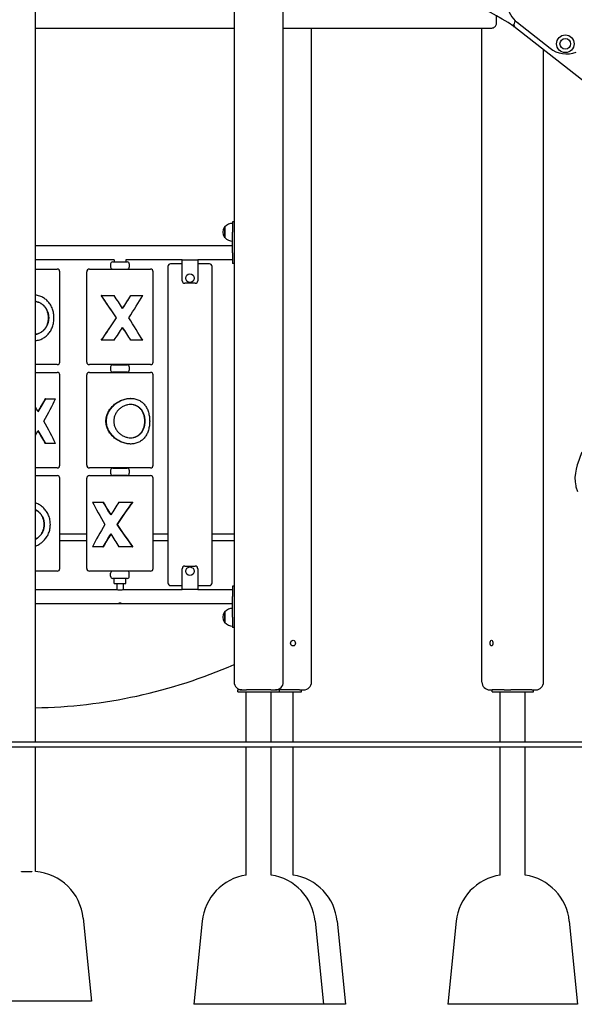
# Model space of a CAD drawing. Units: millimetres. Extents: x 1578 to 24219, y 1132 to 21881.
# Drawn here: x 16473 to 17543, y 12464 to 14362 of the extents above; entities that cross this region are included whole.
import ezdxf

# ---------------------------------------------------------------- set-up
doc = ezdxf.new("R2010")
doc.units = ezdxf.units.MM
doc.layers.add('Widoczne (ISO)', color=255, linetype='Continuous')

msp = doc.modelspace()

# ---------------------------------------------------------------- linework, layer by layer
at = {"layer": 'Widoczne (ISO)'}
for p, q in [((16981.87, 13085.302), (16981.87, 16055.302)), ((16503.72, 12970.302), (16503.72, 15771.802)), ((16886.87, 14440.302), (16886.87, 13085.302)), ((17393.201, 14355.302), (17393.201, 14369.216)), ((16503.72, 14345.302), (16886.87, 14345.302)), ((16981.87, 14345.302), (17382.427, 14345.302)), ((17036.265, 13085.302), (17036.265, 14345.302)), ((17364.974, 13085.302), (17364.974, 14345.302)), ((18655.062, 13386.309), (17426.111, 14348.833)), ((17433.17, 14356.006), (17496.154, 14306.676)), ((17483.765, 13085.302), (17483.765, 14303.678)), ((16883.87, 13972.202), (16883.87, 13952.202)), ((16886.87, 13972.202), (16883.87, 13972.202)), ((16868.37, 13962.452), (16868.37, 13941.952)), ((16869.37, 13962.452), (16868.37, 13962.452)), ((16869.37, 13962.452), (16869.37, 13941.952)), ((16883.87, 13912.202), (16883.87, 13952.202)), ((16869.37, 13941.952), (16868.37, 13941.952)), ((16883.87, 13925.652), (16503.72, 13925.652)), ((16883.87, 13912.202), (16883.87, 13892.202)), ((16655.87, 13898.752), (16503.72, 13898.752)), ((16648.87, 13891.052), (16648.87, 13885.052)), ((16652.87, 13895.052), (16680.87, 13895.052)), ((16655.87, 13898.752), (16655.87, 13895.052)), ((16677.87, 13898.752), (16677.87, 13895.052)), ((16786.87, 13898.752), (16677.87, 13898.752)), ((16684.87, 13891.052), (16684.87, 13885.052)), ((16786.87, 13891.252), (16764.37, 13891.252)), ((16786.87, 13898.752), (16816.87, 13898.752)), ((16786.87, 13858.752), (16786.87, 13898.752)), ((16816.87, 13898.752), (16816.87, 13858.752)), ((16883.87, 13898.752), (16816.87, 13898.752)), ((16839.37, 13891.252), (16816.87, 13891.252)), ((16886.87, 13892.202), (16883.87, 13892.202)), ((16503.72, 13881.052), (16545.87, 13881.052)), ((16550.87, 13702.052), (16550.87, 13876.052)), ((16602.87, 13702.052), (16602.87, 13876.052)), ((16607.87, 13881.052), (16725.87, 13881.052)), ((16730.87, 13702.052), (16730.87, 13876.052)), ((16759.37, 13886.252), (16759.37, 13276.252)), ((16844.37, 13276.252), (16844.37, 13886.252)), ((16811.87, 13853.752), (16791.87, 13853.752)), ((16631.084, 13830.052), (16630.887, 13830.052)), ((16631.084, 13830.052), (16655.79, 13830.052)), ((16687.929, 13830.052), (16687.768, 13830.052)), ((16687.929, 13830.052), (16710.841, 13830.052)), ((16659.867, 13787.052), (16660.026, 13787.052)), ((16631.084, 13744.052), (16630.887, 13744.052)), ((16655.79, 13744.052), (16631.084, 13744.052)), ((16687.929, 13744.052), (16687.768, 13744.052)), ((16710.841, 13744.052), (16687.929, 13744.052)), ((16545.87, 13697.052), (16503.72, 13697.052)), ((16503.72, 13682.052), (16545.87, 13682.052)), ((16725.87, 13697.052), (16607.87, 13697.052)), ((16607.87, 13682.052), (16725.87, 13682.052)), ((16648.87, 13692.552), (16648.87, 13686.552)), ((16652.87, 13696.552), (16680.87, 13696.552)), ((16680.87, 13682.552), (16652.87, 13682.552)), ((16655.87, 13697.052), (16655.87, 13696.552)), ((16655.87, 13682.552), (16655.87, 13682.052)), ((16677.87, 13697.052), (16677.87, 13696.552)), ((16677.87, 13682.552), (16677.87, 13682.052)), ((16684.87, 13692.552), (16684.87, 13686.552)), ((16550.87, 13503.052), (16550.87, 13677.052)), ((16602.87, 13503.052), (16602.87, 13677.052)), ((16730.87, 13503.052), (16730.87, 13677.052)), ((16523.766, 13631.052), (16523.065, 13631.052)), ((16523.766, 13631.052), (16542.321, 13631.052)), ((16687.691, 13632.052), (16687.06, 13632.052)), ((16523.766, 13545.052), (16523.065, 13545.052)), ((16542.321, 13545.052), (16523.766, 13545.052)), ((16687.691, 13544.052), (16687.06, 13544.052)), ((16545.87, 13498.052), (16503.72, 13498.052)), ((16725.87, 13498.052), (16607.87, 13498.052)), ((16648.87, 13493.552), (16648.87, 13487.552)), ((16652.87, 13497.552), (16680.87, 13497.552)), ((16655.87, 13498.052), (16655.87, 13497.552)), ((16677.87, 13498.052), (16677.87, 13497.552)), ((16684.87, 13493.552), (16684.87, 13487.552)), ((16503.72, 13483.052), (16545.87, 13483.052)), ((16550.87, 13304.052), (16550.87, 13478.052)), ((16602.87, 13304.052), (16602.87, 13478.052)), ((16607.87, 13483.052), (16725.87, 13483.052)), ((16680.87, 13483.552), (16652.87, 13483.552)), ((16655.87, 13483.552), (16655.87, 13483.052)), ((16677.87, 13483.552), (16677.87, 13483.052)), ((16730.87, 13304.052), (16730.87, 13478.052)), ((16614.096, 13432.052), (16633.947, 13432.052)), ((16633.947, 13432.052), (16634.508, 13432.052)), ((16664.968, 13432.052), (16691.078, 13432.052)), ((16691.078, 13432.052), (16691.768, 13432.052)), ((16661.254, 13389.052), (16660.7, 13389.052)), ((16602.87, 13370.302), (16550.87, 13370.302)), ((16550.87, 13358.302), (16602.87, 13358.302)), ((16759.37, 13370.302), (16730.87, 13370.302)), ((16730.87, 13358.302), (16759.37, 13358.302)), ((16886.87, 13370.302), (16844.37, 13370.302)), ((16844.37, 13358.302), (16886.87, 13358.302)), ((16633.947, 13346.052), (16614.096, 13346.052)), ((16633.947, 13346.052), (16634.508, 13346.052)), ((16691.078, 13346.052), (16664.968, 13346.052)), ((16691.078, 13346.052), (16691.768, 13346.052)), ((16786.87, 13263.752), (16786.87, 13303.752)), ((16791.87, 13308.752), (16811.87, 13308.752)), ((16816.87, 13303.752), (16816.87, 13263.752)), ((16545.87, 13299.052), (16503.72, 13299.052)), ((16725.87, 13299.052), (16607.87, 13299.052)), ((16648.87, 13289.052), (16648.87, 13295.052)), ((16680.87, 13285.052), (16652.87, 13285.052)), ((16655.87, 13275.052), (16655.87, 13285.052)), ((16677.87, 13275.052), (16677.87, 13285.052)), ((16684.87, 13289.052), (16684.87, 13295.052)), ((16503.72, 13263.752), (16660.37, 13263.752)), ((16655.87, 13275.052), (16677.87, 13275.052)), ((16660.87, 13275.052), (16660.87, 13263.518)), ((16672.87, 13275.052), (16672.87, 13263.518)), ((16673.37, 13263.752), (16786.87, 13263.752)), ((16764.37, 13271.252), (16786.87, 13271.252)), ((16816.87, 13263.752), (16786.87, 13263.752)), ((16816.87, 13271.252), (16839.37, 13271.252)), ((16816.87, 13263.752), (16883.87, 13263.752)), ((16883.87, 13270.302), (16883.87, 13250.302)), ((16886.87, 13270.302), (16883.87, 13270.302)), ((16883.87, 13210.302), (16883.87, 13250.302)), ((16503.72, 13236.852), (16883.87, 13236.852)), ((16664.598, 13238.052), (16669.141, 13238.052)), ((16868.37, 13220.552), (16868.37, 13200.052)), ((16869.37, 13220.552), (16868.37, 13220.552)), ((16869.37, 13220.552), (16869.37, 13200.052)), ((16883.87, 13210.302), (16883.87, 13190.302)), ((16869.37, 13200.052), (16868.37, 13200.052)), ((16886.87, 13190.302), (16883.87, 13190.302)), ((16901.87, 13070.302), (16894.37, 13070.302)), ((16894.37, 13066.302), (16894.37, 13070.302)), ((16894.37, 13066.302), (16974.37, 13066.302)), ((16901.87, 13070.302), (16911.051, 13070.302)), ((16910.22, 12970.302), (16910.22, 13066.302)), ((16957.688, 13070.302), (16911.051, 13070.302)), ((16957.688, 13070.302), (16966.87, 13070.302)), ((16958.52, 12970.302), (16958.52, 13066.302)), ((16974.37, 13070.302), (16966.87, 13070.302)), ((16974.37, 13066.302), (16974.37, 13070.302)), ((17013.314, 13070.302), (16974.37, 13070.302)), ((16974.37, 13066.302), (17016.87, 13066.302)), ((17001.02, 12970.302), (17001.02, 13066.302)), ((17013.314, 13070.302), (17021.265, 13070.302)), ((17016.87, 13066.302), (17016.87, 13070.302)), ((17379.974, 13070.302), (17384.37, 13070.302)), ((17407.883, 13070.302), (17384.37, 13070.302)), ((17384.37, 13066.302), (17384.37, 13070.302)), ((17384.37, 13066.302), (17464.37, 13066.302)), ((17400.22, 12970.302), (17400.22, 13066.302)), ((17407.883, 13070.302), (17412.474, 13070.302)), ((17412.474, 13070.302), (17420.425, 13070.302)), ((17460.814, 13070.302), (17420.425, 13070.302)), ((17448.52, 12970.302), (17448.52, 13066.302)), ((17460.814, 13070.302), (17468.765, 13070.302)), ((17464.37, 13066.302), (17464.37, 13070.302)), ((15343.043, 12970.302), (17754.61, 12970.302)), ((15343.043, 12960.302), (17754.61, 12960.302)), ((16503.72, 12720.032), (16503.72, 12960.302)), ((16910.22, 12713.224), (16910.22, 12960.302)), ((16958.52, 12713.224), (16958.52, 12960.302)), ((17001.02, 12713.224), (17001.02, 12960.302)), ((17400.22, 12713.224), (17400.22, 12960.302)), ((17448.52, 12713.224), (17448.52, 12960.302)), ((16476.87, 12719.472), (16476.87, 12720.032)), ((16496.87, 12720.032), (16496.87, 12719.472)), ((16595.875, 12630.253), (16611.87, 12470.302)), ((16825.365, 12624.253), (16809.37, 12464.302)), ((17043.375, 12624.253), (17059.37, 12464.302)), ((17085.875, 12624.253), (17101.87, 12464.302)), ((17315.365, 12624.253), (17299.37, 12464.302)), ((17533.375, 12624.253), (17549.37, 12464.302)), ((16611.87, 12470.302), (16361.87, 12470.302)), ((17059.37, 12464.302), (16809.37, 12464.302)), ((17101.87, 12464.302), (17059.37, 12464.302)), ((17549.37, 12464.302), (17299.37, 12464.302))]:
    msp.add_line(p, q, dxfattribs=at)
for centre, radius in [((17525.68, 14315.307), 17), ((17525.68, 14315.307), 10.25), ((17525.68, 14315.307), 10.25), ((16801.87, 13863.752), 8.275), ((16801.87, 13298.752), 8.275)]:
    msp.add_circle(centre, radius, dxfattribs=at)
for centre, radius, start, end in [((17230.922, 14070.442), 340, 54.964492, 89.941317), ((17461.419, 14393.984), 47.332, 183.357804, 233.356647), ((17456.015, 14346.15), 30.025, 153.769912, 174.873776), ((17456.017, 14346.149), 30.026, 153.769324, 174.870963), ((17527.736, 14347), 51.219, 231.9317, 291.623189), ((16883.87, 13950.253), 18.949, 90, 139.92558), ((16884.38, 13952.202), 19.01, 147.372295, 212.627705), ((16883.87, 13954.151), 18.949, 220.07442, 270), ((16652.87, 13891.052), 4, 90, 180), ((16680.87, 13891.052), 4, 0, 90), ((16764.37, 13886.252), 5, 90, 180), ((16839.37, 13886.252), 5, 0, 90), ((16545.87, 13876.052), 5, 0, 90), ((16607.87, 13876.052), 5, 90, 180), ((16652.87, 13885.052), 4, 180, 270), ((16680.87, 13885.052), 4, 270, 0), ((16725.87, 13876.052), 5, 0, 90), ((16791.87, 13858.752), 5, 180, 270), ((16811.87, 13858.752), 5, 270, 0), ((16545.87, 13702.052), 5, 270, 0), ((16607.87, 13702.052), 5, 180, 270), ((16725.87, 13702.052), 5, 270, 0), ((16545.87, 13677.052), 5, 0, 90), ((16607.87, 13677.052), 5, 90, 180), ((16652.87, 13692.552), 4, 90, 180), ((16652.87, 13686.552), 4, 180, 270), ((16680.87, 13692.552), 4, 0, 90), ((16680.87, 13686.552), 4, 270, 0), ((16725.87, 13677.052), 5, 0, 90), ((16545.87, 13503.052), 5, 270, 0), ((16607.87, 13503.052), 5, 180, 270), ((16652.87, 13493.552), 4, 90, 180), ((16680.87, 13493.552), 4, 0, 90), ((16725.87, 13503.052), 5, 270, 0), ((16545.87, 13478.052), 5, 0, 90), ((16607.87, 13478.052), 5, 90, 180), ((16652.87, 13487.552), 4, 180, 270), ((16680.87, 13487.552), 4, 270, 0), ((16725.87, 13478.052), 5, 0, 90), ((16545.87, 13304.052), 5, 270, 0), ((16607.87, 13304.052), 5, 180, 270), ((16725.87, 13304.052), 5, 270, 0), ((16791.87, 13303.752), 5, 90, 180), ((16811.87, 13303.752), 5, 0, 90), ((16652.87, 13295.052), 4, 90, 180), ((16652.87, 13289.052), 4, 180, 270), ((16680.87, 13295.052), 4, 0, 90), ((16680.87, 13289.052), 4, 270, 0), ((16764.37, 13276.252), 5, 180, 270), ((16839.37, 13276.252), 5, 270, 0), ((16883.87, 13208.353), 18.949, 90, 139.92558), ((16884.38, 13210.302), 19.01, 147.372295, 212.627705), ((16883.87, 13212.251), 18.949, 220.07442, 270), ((16486.87, 14035.571), 1000, 270.96548, 293.578178), ((16901.87, 13085.302), 15, 180, 270), ((16966.87, 13085.302), 15, 270, 0), ((17021.265, 13085.302), 15, 270, 0), ((17379.974, 13085.302), 15, 180, 270), ((17468.765, 13085.302), 15, 270, 0), ((16496.371, 12620.302), 100, 5.710593, 85.785674), ((16924.868, 12614.302), 100, 98.42343, 174.289407), ((16943.871, 12614.302), 100, 5.710593, 81.57657), ((16986.371, 12614.302), 100, 5.710593, 81.57657), ((17414.868, 12614.302), 100, 98.42343, 174.289407), ((17433.871, 12614.302), 100, 5.710593, 81.57657)]:
    msp.add_arc(centre, radius, start, end, dxfattribs=at)
for centre, major_axis, ratio, start_param, end_param in [((16666.87, 13768.754), (-63.904, 98.052), 0.0357281, 4.87678141, 5.36423931), ((16666.87, 13768.754), (-65.901, 101.116), 0.0357281, 4.87102971, 5.34020636), ((16666.87, 13805.351), (-65.901, 101.116), 0.0357281, 4.68910777, 4.93582338), ((16666.87, 13805.351), (-63.904, -98.052), 0.0357281, 1.59529949, 1.84867124), ((16666.87, 13805.351), (-65.901, -101.116), 0.0357281, 1.59407753, 1.84079314), ((16666.87, 13768.754), (-65.901, -101.116), 0.0357281, 1.77599948, 2.24517612), ((16666.87, 13805.351), (-63.904, -98.052), 0.0357281, 0.918946, 1.4064039), ((16666.87, 13805.351), (-65.901, -101.116), 0.0357281, 0.94297895, 1.41215559), ((16666.87, 13805.351), (-65.901, 101.116), 0.0357281, 4.03800919, 4.50718583), ((16666.87, 13768.754), (-65.901, -101.116), 0.0357281, 1.34736192, 1.59407753), ((16666.87, 13768.754), (-63.904, 98.052), 0.0357281, 4.43451407, 4.68788582), ((16666.87, 13768.754), (-65.901, 101.116), 0.0357281, 4.44239216, 4.68910777), ((16486.87, 13606.351), (-62.082, -97.578), 0.15938058, 1.67749535, 1.92644701), ((16486.87, 13606.351), (-64.022, -100.627), 0.15938058, 1.67185331, 1.91856892), ((16486.87, 13569.754), (-64.022, -100.627), 0.15938058, 1.85377525, 2.32295189), ((16486.87, 13606.351), (-64.022, 100.627), 0.15938058, 4.611332, 4.69968512), ((16486.87, 13606.351), (-64.022, 100.627), 0.15938058, 3.96023341, 4.42941006), ((16486.87, 13569.754), (-64.022, -100.627), 0.15938058, 1.58350019, 1.67185331), ((16486.87, 13569.754), (-62.082, 97.578), 0.15938058, 4.3567383, 4.60568996), ((16486.87, 13569.754), (-64.022, 100.627), 0.15938058, 4.36461639, 4.611332), ((16666.87, 13370.754), (-64.756, 100.811), 0.1265057, 0.83861452, 1.30779116), ((16666.87, 13407.351), (-64.756, 100.811), 0.1265057, 1.24299749, 1.4897131), ((16666.87, 13407.351), (-62.794, 97.756), 0.1265057, 1.2351194, 1.48529544), ((16666.87, 13407.351), (-64.756, -100.811), 0.1265057, 4.5467566, 4.79347221), ((16666.87, 13370.754), (-64.756, -100.811), 0.1265057, 4.14237362, 4.61155026), ((16666.87, 13370.754), (-62.794, -97.756), 0.1265057, 4.11834067, 4.60579857), ((16666.87, 13407.351), (-64.756, -100.811), 0.1265057, 4.97539415, 5.44457079), ((16666.87, 13407.351), (-64.756, 100.811), 0.1265057, 1.67163504, 2.14081169), ((16666.87, 13407.351), (-62.794, 97.756), 0.1265057, 1.67738674, 2.16484463), ((16666.87, 13370.754), (-64.756, -100.811), 0.1265057, 4.79347221, 5.04018781), ((16666.87, 13370.754), (-62.794, -97.756), 0.1265057, 4.79788987, 5.04806591), ((16666.87, 13370.754), (-64.756, 100.811), 0.1265057, 1.4897131, 1.73642871)]:
    msp.add_ellipse(centre, major_axis=major_axis, ratio=ratio, start_param=start_param, end_param=end_param, dxfattribs=at)
for centre, ratio in [((17000.62, 13160.302), 0.8660254), ((17383.233, 13160.302), 0.5)]:
    msp.add_ellipse(centre, major_axis=(0, 5.5), ratio=ratio, dxfattribs=at)
for points, knots in [([(17382.427, 14345.302), (17383.485, 14345.302), (17384.543, 14345.446), (17386.588, 14346.022), (17387.574, 14346.453), (17389.393, 14347.597), (17390.225, 14348.311), (17391.621, 14349.975), (17392.188, 14350.923), (17392.943, 14352.901), (17393.155, 14353.919), (17393.198, 14355.065), (17393.201, 14355.184), (17393.201, 14355.302)], [-1.57079633, -1.57079633, -1.57079633, -1.57079633, -1.25663706, -1.25663706, -0.9424778, -0.9424778, -0.62831853, -0.62831853, -0.31927526, -0.31927526, -0.03304627, -0.03304627, 0, 0, 0, 0]), ([(17424.591, 14352.322), (17424.592, 14352.319), (17424.594, 14352.315), (17424.782, 14351.854), (17424.977, 14351.389), (17425.372, 14350.468), (17425.562, 14350.038), (17425.809, 14349.488), (17425.899, 14349.291), (17426.015, 14349.039), (17426.053, 14348.956), (17426.099, 14348.857), (17426.11, 14348.833), (17426.11, 14348.833)], [-0.001151331, -0.001151331, -0.001151331, -0.001151331, 0, 0, 0.148417584, 0.148417584, 0.309415874, 0.309415874, 0.404536284, 0.404536284, 0.464522534, 0.464522534, 0.513429291, 0.513429291, 0.513429291, 0.513429291]), ([(17426.111, 14348.833), (17426.111, 14348.833), (17426.152, 14348.851), (17426.316, 14348.922), (17426.441, 14348.976), (17426.772, 14349.117), (17426.984, 14349.207), (17427.369, 14349.37), (17427.531, 14349.437), (17427.866, 14349.577), (17428.039, 14349.648), (17428.215, 14349.72), (17428.217, 14349.721), (17428.219, 14349.722)], [-0.338061769, -0.338061769, -0.338061769, -0.338061769, -0.2686207, -0.2686207, -0.194926609, -0.194926609, -0.111493347, -0.111493347, -0.056189696, -0.056189696, 0, 0, 0.000727626, 0.000727626, 0.000727626, 0.000727626]), ([(17433.776, 14356.801), (17433.775, 14356.8), (17433.774, 14356.799), (17433.693, 14356.692), (17433.613, 14356.587), (17433.466, 14356.395), (17433.4, 14356.308), (17433.289, 14356.163), (17433.245, 14356.105), (17433.185, 14356.027), (17433.17, 14356.006), (17433.17, 14356.006)], [-0.000546547, -0.000546547, -0.000546547, -0.000546547, 0, 0, 0.039845787, 0.039845787, 0.078912267, 0.078912267, 0.117975602, 0.117975602, 0.157037351, 0.157037351, 0.157037351, 0.157037351]), ([(16503.719, 13743.258), (16505.154, 13743.401), (16506.582, 13743.62), (16510.747, 13744.497), (16513.424, 13745.374), (16518.443, 13747.652), (16520.79, 13749.054), (16525.043, 13752.252), (16526.951, 13754.047), (16530.294, 13757.853), (16531.85, 13760.01), (16534.574, 13764.717), (16535.743, 13767.267), (16537.626, 13772.635), (16538.341, 13775.459), (16539.29, 13781.221), (16539.523, 13784.159), (16539.523, 13789.946), (16539.29, 13792.884), (16538.341, 13798.646), (16537.626, 13801.469), (16535.743, 13806.838), (16534.574, 13809.388), (16531.85, 13814.094), (16530.294, 13816.251), (16526.951, 13820.058), (16525.043, 13821.853), (16520.79, 13825.051), (16518.443, 13826.453), (16513.424, 13828.731), (16510.747, 13829.608), (16506.582, 13830.484), (16505.154, 13830.703), (16503.719, 13830.847)], [7.32588878, 7.32588878, 7.32588878, 7.32588878, 7.76389775, 7.76389775, 8.62230916, 8.62230916, 9.48072057, 9.48072057, 10.33913198, 10.33913198, 11.20709216, 11.20709216, 12.07505233, 12.07505233, 12.94301251, 12.94301251, 13.81097268, 13.81097268, 14.67893286, 14.67893286, 15.54689303, 15.54689303, 16.4148532, 16.4148532, 17.28281338, 17.28281338, 18.14122479, 18.14122479, 18.9996362, 18.9996362, 19.85804761, 19.85804761, 20.29605659, 20.29605659, 20.29605659, 20.29605659]), ([(16503.719, 13818.77), (16504.363, 13818.681), (16505.005, 13818.571), (16507.648, 13818.026), (16509.612, 13817.399), (16513.328, 13815.755), (16515.082, 13814.737), (16518.289, 13812.4), (16519.742, 13811.08), (16522.296, 13808.276), (16523.488, 13806.691), (16525.583, 13803.232), (16526.487, 13801.358), (16527.94, 13797.429), (16528.491, 13795.371), (16529.216, 13791.208), (16529.391, 13789.102), (16529.391, 13785.003), (16529.216, 13782.897), (16528.491, 13778.733), (16527.94, 13776.676), (16526.487, 13772.747), (16525.583, 13770.873), (16523.488, 13767.414), (16522.296, 13765.828), (16519.742, 13763.025), (16518.289, 13761.705), (16515.082, 13759.368), (16513.328, 13758.35), (16509.612, 13756.706), (16507.648, 13756.078), (16505.005, 13755.533), (16504.363, 13755.424), (16503.719, 13755.335)], [5.33180798, 5.33180798, 5.33180798, 5.33180798, 5.52693169, 5.52693169, 6.14038752, 6.14038752, 6.75384335, 6.75384335, 7.36729919, 7.36729919, 7.98221232, 7.98221232, 8.59712545, 8.59712545, 9.21203858, 9.21203858, 9.82695171, 9.82695171, 10.44186484, 10.44186484, 11.05677796, 11.05677796, 11.67169109, 11.67169109, 12.28660422, 12.28660422, 12.90006006, 12.90006006, 13.51351589, 13.51351589, 14.12697172, 14.12697172, 14.32209543, 14.32209543, 14.32209543, 14.32209543]), ([(16503.719, 13755.391), (16504.235, 13755.469), (16504.749, 13755.56), (16507.266, 13756.08), (16509.229, 13756.708), (16512.939, 13758.353), (16514.689, 13759.371), (16517.888, 13761.708), (16519.336, 13763.026), (16521.881, 13765.827), (16523.068, 13767.411), (16525.155, 13770.868), (16526.055, 13772.741), (16527.502, 13776.668), (16528.051, 13778.726), (16528.774, 13782.892), (16528.948, 13785), (16528.948, 13789.105), (16528.774, 13791.213), (16528.051, 13795.378), (16527.502, 13797.436), (16526.055, 13801.363), (16525.155, 13803.236), (16523.068, 13806.693), (16521.881, 13808.277), (16519.336, 13811.078), (16517.888, 13812.397), (16514.689, 13814.734), (16512.939, 13815.752), (16509.229, 13817.397), (16507.266, 13818.025), (16504.749, 13818.544), (16504.235, 13818.636), (16503.719, 13818.714)], [5.377719, 5.377719, 5.377719, 5.377719, 5.53438451, 5.53438451, 6.14856996, 6.14856996, 6.7627554, 6.7627554, 7.37694085, 7.37694085, 7.99280517, 7.99280517, 8.60866949, 8.60866949, 9.22453381, 9.22453381, 9.84039813, 9.84039813, 10.45626246, 10.45626246, 11.07212678, 11.07212678, 11.6879911, 11.6879911, 12.30385542, 12.30385542, 12.91804086, 12.91804086, 13.53222631, 13.53222631, 14.14641176, 14.14641176, 14.30307726, 14.30307726, 14.30307726, 14.30307726]), ([(16639.779, 13588.052), (16639.779, 13590.959), (16640.144, 13593.903), (16641.588, 13599.669), (16642.665, 13602.491), (16645.398, 13607.853), (16647.057, 13610.398), (16650.777, 13615.098), (16652.84, 13617.253), (16657.112, 13621.053), (16659.48, 13622.845), (16664.562, 13626.04), (16667.278, 13627.444), (16672.872, 13629.724), (16675.757, 13630.603), (16681.49, 13631.767), (16684.338, 13632.052), (16687.06, 13632.052)], [0, 0, 0, 0, 0.87186098, 0.87186098, 1.74372196, 1.74372196, 2.61558294, 2.61558294, 3.48744392, 3.48744392, 4.34801497, 4.34801497, 5.20858601, 5.20858601, 6.06915706, 6.06915706, 6.92972811, 6.92972811, 6.92972811, 6.92972811]), ([(16640.636, 13588.052), (16640.636, 13585.159), (16640.993, 13582.221), (16642.415, 13576.459), (16643.477, 13573.635), (16646.182, 13568.267), (16647.826, 13565.717), (16651.52, 13561.01), (16653.57, 13558.853), (16657.824, 13555.047), (16660.184, 13553.252), (16665.252, 13550.054), (16667.96, 13548.652), (16673.54, 13546.374), (16676.417, 13545.497), (16682.135, 13544.336), (16684.976, 13544.052), (16690.406, 13544.052), (16693.127, 13544.336), (16698.362, 13545.497), (16700.877, 13546.374), (16705.543, 13548.652), (16707.699, 13550.054), (16711.567, 13553.252), (16713.279, 13555.047), (16716.25, 13558.853), (16717.614, 13561.01), (16719.976, 13565.717), (16720.974, 13568.267), (16722.567, 13573.635), (16723.163, 13576.459), (16723.951, 13582.221), (16724.142, 13585.159), (16724.142, 13590.946), (16723.951, 13593.884), (16723.163, 13599.646), (16722.567, 13602.469), (16720.974, 13607.838), (16719.976, 13610.388), (16717.614, 13615.094), (16716.25, 13617.251), (16713.279, 13621.058), (16711.567, 13622.853), (16707.699, 13626.051), (16705.543, 13627.453), (16700.877, 13629.731), (16698.362, 13630.608), (16693.127, 13631.769), (16690.406, 13632.052), (16684.976, 13632.052), (16682.135, 13631.769), (16676.417, 13630.608), (16673.54, 13629.731), (16667.96, 13627.453), (16665.252, 13626.051), (16660.184, 13622.853), (16657.824, 13621.058), (16653.57, 13617.251), (16651.52, 13615.094), (16647.826, 13610.388), (16646.182, 13607.838), (16643.477, 13602.469), (16642.415, 13599.646), (16640.993, 13593.884), (16640.636, 13590.946), (16640.636, 13588.052)], [0, 0, 0, 0, 0.86796017, 0.86796017, 1.73592035, 1.73592035, 2.60388052, 2.60388052, 3.4718407, 3.4718407, 4.33025211, 4.33025211, 5.18866352, 5.18866352, 6.04707493, 6.04707493, 6.90548634, 6.90548634, 7.76389775, 7.76389775, 8.62230916, 8.62230916, 9.48072057, 9.48072057, 10.33913198, 10.33913198, 11.20709216, 11.20709216, 12.07505233, 12.07505233, 12.94301251, 12.94301251, 13.81097268, 13.81097268, 14.67893286, 14.67893286, 15.54689303, 15.54689303, 16.4148532, 16.4148532, 17.28281338, 17.28281338, 18.14122479, 18.14122479, 18.9996362, 18.9996362, 19.85804761, 19.85804761, 20.71645902, 20.71645902, 21.57487043, 21.57487043, 22.43328184, 22.43328184, 23.29169326, 23.29169326, 24.15010467, 24.15010467, 25.01806484, 25.01806484, 25.88602501, 25.88602501, 26.75398519, 26.75398519, 27.62194536, 27.62194536, 27.62194536, 27.62194536]), ([(16654.714, 13588.052), (16654.714, 13590.102), (16654.939, 13592.208), (16655.866, 13596.371), (16656.566, 13598.429), (16658.383, 13602.358), (16659.501, 13604.232), (16662.042, 13607.691), (16663.464, 13609.276), (16666.447, 13612.08), (16668.115, 13613.4), (16671.706, 13615.737), (16673.629, 13616.755), (16677.598, 13618.399), (16679.647, 13619.026), (16683.723, 13619.853), (16685.751, 13620.052), (16689.632, 13620.052), (16691.597, 13619.853), (16695.425, 13619.026), (16697.286, 13618.399), (16700.782, 13616.755), (16702.421, 13615.737), (16705.396, 13613.4), (16706.734, 13612.08), (16709.071, 13609.276), (16710.154, 13607.691), (16712.048, 13604.232), (16712.859, 13602.358), (16714.158, 13598.429), (16714.647, 13596.371), (16715.292, 13592.208), (16715.446, 13590.102), (16715.446, 13586.003), (16715.292, 13583.897), (16714.647, 13579.733), (16714.158, 13577.676), (16712.859, 13573.747), (16712.048, 13571.873), (16710.154, 13568.414), (16709.071, 13566.828), (16706.734, 13564.025), (16705.396, 13562.705), (16702.421, 13560.368), (16700.782, 13559.35), (16697.286, 13557.706), (16695.425, 13557.078), (16691.597, 13556.252), (16689.632, 13556.052), (16685.751, 13556.052), (16683.723, 13556.252), (16679.647, 13557.078), (16677.598, 13557.706), (16673.629, 13559.35), (16671.706, 13560.368), (16668.115, 13562.705), (16666.447, 13564.025), (16663.464, 13566.828), (16662.042, 13568.414), (16659.501, 13571.873), (16658.383, 13573.747), (16656.566, 13577.676), (16655.866, 13579.733), (16654.939, 13583.897), (16654.714, 13586.003), (16654.714, 13588.052)], [0, 0, 0, 0, 0.61491313, 0.61491313, 1.22982626, 1.22982626, 1.84473939, 1.84473939, 2.45965252, 2.45965252, 3.07310835, 3.07310835, 3.68656419, 3.68656419, 4.30002002, 4.30002002, 4.91347585, 4.91347585, 5.52693169, 5.52693169, 6.14038752, 6.14038752, 6.75384335, 6.75384335, 7.36729919, 7.36729919, 7.98221232, 7.98221232, 8.59712545, 8.59712545, 9.21203858, 9.21203858, 9.82695171, 9.82695171, 10.44186484, 10.44186484, 11.05677796, 11.05677796, 11.67169109, 11.67169109, 12.28660422, 12.28660422, 12.90006006, 12.90006006, 13.51351589, 13.51351589, 14.12697172, 14.12697172, 14.74042756, 14.74042756, 15.35388339, 15.35388339, 15.96733923, 15.96733923, 16.58079506, 16.58079506, 17.19425089, 17.19425089, 17.80916402, 17.80916402, 18.42407715, 18.42407715, 19.03899028, 19.03899028, 19.65390341, 19.65390341, 19.65390341, 19.65390341]), ([(16687.375, 13556.054), (16689.215, 13556.075), (16691.073, 13556.274), (16694.795, 13557.08), (16696.653, 13557.708), (16700.141, 13559.353), (16701.774, 13560.371), (16704.737, 13562.708), (16706.068, 13564.026), (16708.392, 13566.827), (16709.468, 13568.411), (16711.349, 13571.868), (16712.153, 13573.741), (16713.443, 13577.668), (16713.928, 13579.726), (16714.568, 13583.892), (16714.721, 13586), (16714.721, 13590.105), (16714.568, 13592.213), (16713.928, 13596.378), (16713.443, 13598.436), (16712.153, 13602.363), (16711.349, 13604.236), (16709.468, 13607.693), (16708.392, 13609.277), (16706.068, 13612.078), (16704.737, 13613.397), (16701.774, 13615.734), (16700.141, 13616.752), (16696.653, 13618.397), (16694.795, 13619.025), (16691.073, 13619.83), (16689.215, 13620.03), (16687.375, 13620.051)], [4.9533949, 4.9533949, 4.9533949, 4.9533949, 5.53438451, 5.53438451, 6.14856996, 6.14856996, 6.7627554, 6.7627554, 7.37694085, 7.37694085, 7.99280517, 7.99280517, 8.60866949, 8.60866949, 9.22453381, 9.22453381, 9.84039813, 9.84039813, 10.45626246, 10.45626246, 11.07212678, 11.07212678, 11.6879911, 11.6879911, 12.30385542, 12.30385542, 12.91804086, 12.91804086, 13.53222631, 13.53222631, 14.14641176, 14.14641176, 14.72740136, 14.72740136, 14.72740136, 14.72740136]), ([(16687.06, 13544.052), (16684.338, 13544.052), (16681.49, 13544.337), (16675.757, 13545.502), (16672.872, 13546.381), (16667.278, 13548.661), (16664.562, 13550.064), (16659.48, 13553.26), (16657.112, 13555.052), (16652.84, 13558.852), (16650.777, 13561.006), (16647.057, 13565.706), (16645.398, 13568.252), (16642.665, 13573.614), (16641.588, 13576.436), (16640.144, 13582.201), (16639.779, 13585.146), (16639.779, 13588.052)], [20.78918432, 20.78918432, 20.78918432, 20.78918432, 21.64975537, 21.64975537, 22.51032642, 22.51032642, 23.37089746, 23.37089746, 24.23146851, 24.23146851, 25.10332949, 25.10332949, 25.97519047, 25.97519047, 26.84705145, 26.84705145, 27.71891243, 27.71891243, 27.71891243, 27.71891243]), ([(17557.43, 13528.295), (17549.175, 13506.667), (17540.896, 13485.033), (17545.684, 13463.301), (17546.216, 13460.887), (17546.91, 13458.471), (17547.766, 13456.054), (17548.218, 13454.779), (17548.716, 13453.503), (17549.258, 13452.227)], [0.000000431, 0.000000431, 0.000000431, 0.000000431, 0.141487609, 0.141487609, 0.141487609, 0.157208454, 0.157208454, 0.157208454, 0.165507314, 0.165507314, 0.165507314, 0.165507314]), ([(16503.719, 13347.525), (16504.578, 13347.828), (16505.426, 13348.158), (16508.93, 13349.652), (16511.46, 13351.054), (16516.097, 13354.252), (16518.204, 13356.047), (16521.935, 13359.853), (16523.694, 13362.01), (16526.806, 13366.717), (16528.161, 13369.267), (16530.36, 13374.635), (16531.207, 13377.459), (16532.334, 13383.221), (16532.614, 13386.159), (16532.614, 13391.946), (16532.334, 13394.884), (16531.207, 13400.646), (16530.36, 13403.469), (16528.161, 13408.838), (16526.806, 13411.388), (16523.694, 13416.094), (16521.935, 13418.251), (16518.204, 13422.058), (16516.097, 13423.853), (16511.46, 13427.051), (16508.93, 13428.453), (16505.426, 13429.947), (16504.578, 13430.277), (16503.719, 13430.58)], [8.35457755, 8.35457755, 8.35457755, 8.35457755, 8.62230916, 8.62230916, 9.48072057, 9.48072057, 10.33913198, 10.33913198, 11.20709216, 11.20709216, 12.07505233, 12.07505233, 12.94301251, 12.94301251, 13.81097268, 13.81097268, 14.67893286, 14.67893286, 15.54689303, 15.54689303, 16.4148532, 16.4148532, 17.28281338, 17.28281338, 18.14122479, 18.14122479, 18.9996362, 18.9996362, 19.26736782, 19.26736782, 19.26736782, 19.26736782]), ([(16503.719, 13417.558), (16504.881, 13416.96), (16505.999, 13416.293), (16508.772, 13414.4), (16510.336, 13413.08), (16513.1, 13410.276), (16514.4, 13408.691), (16516.698, 13405.232), (16517.696, 13403.358), (16519.308, 13399.429), (16519.922, 13397.371), (16520.733, 13393.208), (16520.929, 13391.102), (16520.929, 13387.003), (16520.733, 13384.897), (16519.922, 13380.733), (16519.308, 13378.676), (16517.696, 13374.747), (16516.698, 13372.873), (16514.4, 13369.414), (16513.1, 13367.828), (16510.336, 13365.025), (16508.772, 13363.705), (16505.999, 13361.812), (16504.881, 13361.145), (16503.719, 13360.547)], [6.37341048, 6.37341048, 6.37341048, 6.37341048, 6.75384335, 6.75384335, 7.36729919, 7.36729919, 7.98221232, 7.98221232, 8.59712545, 8.59712545, 9.21203858, 9.21203858, 9.82695171, 9.82695171, 10.44186484, 10.44186484, 11.05677796, 11.05677796, 11.67169109, 11.67169109, 12.28660422, 12.28660422, 12.90006006, 12.90006006, 13.28049293, 13.28049293, 13.28049293, 13.28049293]), ([(16503.719, 13360.585), (16504.856, 13361.174), (16505.95, 13361.829), (16508.699, 13363.708), (16510.261, 13365.026), (16513.022, 13367.827), (16514.32, 13369.411), (16516.616, 13372.868), (16517.613, 13374.741), (16519.224, 13378.668), (16519.838, 13380.726), (16520.65, 13384.892), (16520.846, 13387), (16520.846, 13391.105), (16520.65, 13393.213), (16519.838, 13397.378), (16519.224, 13399.436), (16517.613, 13403.363), (16516.616, 13405.236), (16514.32, 13408.693), (16513.022, 13410.277), (16510.261, 13413.078), (16508.699, 13414.397), (16505.95, 13416.276), (16504.856, 13416.931), (16503.719, 13417.52)], [6.38931111, 6.38931111, 6.38931111, 6.38931111, 6.7627554, 6.7627554, 7.37694085, 7.37694085, 7.99280517, 7.99280517, 8.60866949, 8.60866949, 9.22453381, 9.22453381, 9.84039813, 9.84039813, 10.45626246, 10.45626246, 11.07212678, 11.07212678, 11.6879911, 11.6879911, 12.30385542, 12.30385542, 12.91804086, 12.91804086, 13.29148515, 13.29148515, 13.29148515, 13.29148515]), ([(16666.87, 13262.077), (16666.037, 13262.077), (16665.161, 13262.175), (16663.565, 13262.507), (16662.844, 13262.735), (16661.705, 13263.15), (16661.206, 13263.365), (16660.538, 13263.668), (16660.37, 13263.752), (16660.37, 13263.752)], [0, 0, 0, 0, 0.249769511, 0.249769511, 0.499539021, 0.499539021, 0.748725265, 0.748725265, 0.997911508, 0.997911508, 0.997911508, 0.997911508]), ([(16673.37, 13263.752), (16673.37, 13263.752), (16673.201, 13263.668), (16672.533, 13263.365), (16672.035, 13263.15), (16670.896, 13262.735), (16670.174, 13262.507), (16668.578, 13262.175), (16667.702, 13262.077), (16666.87, 13262.077)], [2.993734524, 2.993734524, 2.993734524, 2.993734524, 3.242920768, 3.242920768, 3.492107011, 3.492107011, 3.741876522, 3.741876522, 3.991646033, 3.991646033, 3.991646033, 3.991646033]), ([(16496.87, 12719.472), (16493.457, 12719.67), (16490.104, 12719.75), (16486.87, 12719.75), (16483.635, 12719.75), (16480.282, 12719.67), (16476.87, 12719.472)], [-0.97027636, -0.97027636, -0.97027636, -0.97027636, 0, 0, 0, 0.97027636, 0.97027636, 0.97027636, 0.97027636])]:
    msp.add_open_spline(points, degree=3, knots=knots, dxfattribs=at)

doc.saveas('drawing.dxf')
